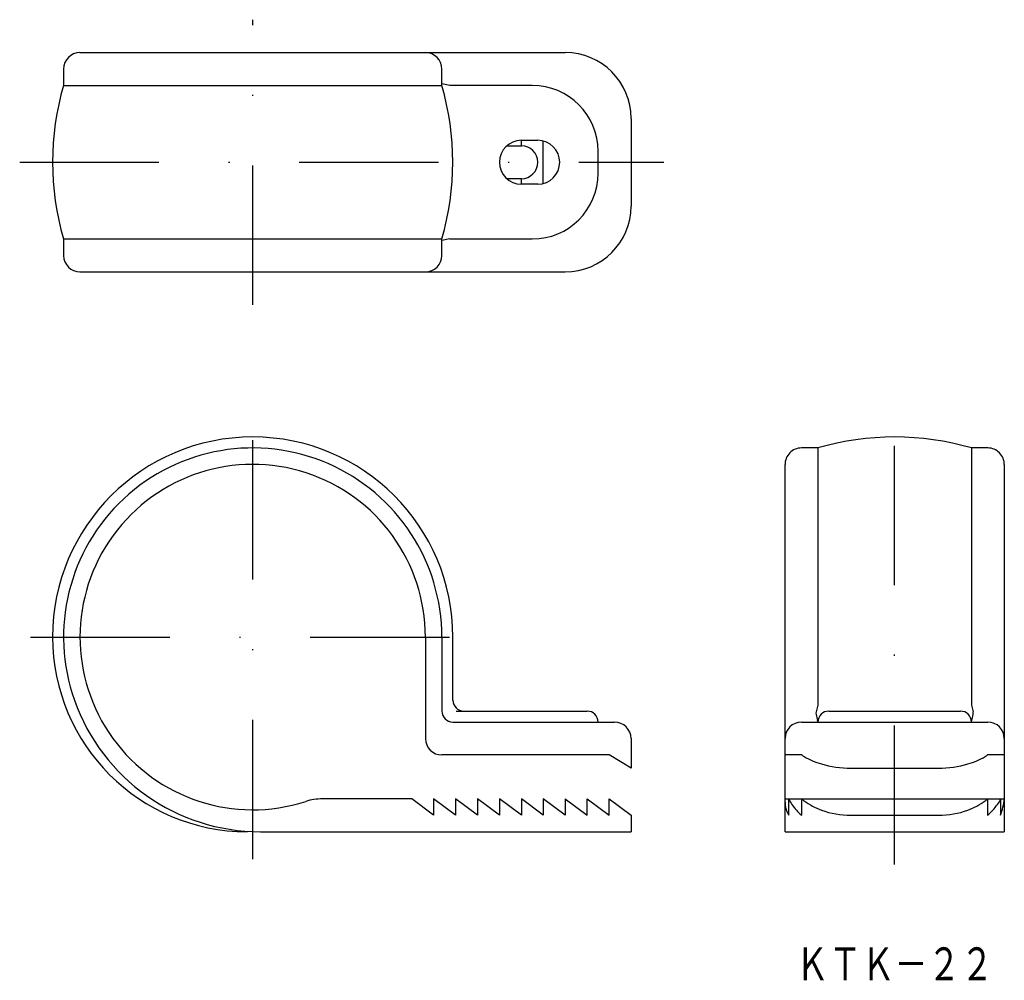
# Model space of a CAD drawing. Extents: x 279.6 to 369.4, y 152.5 to 240.1.
import ezdxf
from ezdxf.enums import TextEntityAlignment as Align

# ---------------------------------------------------------------- set-up
doc = ezdxf.new("R2010")
doc.units = 0
doc.linetypes.add('DASHDOT', pattern=[25.4, 12.7, -6.35, 0, -6.35])
doc.layers.add('1', color=7, linetype='CONTINUOUS')
doc.styles.add('MDRAFSTD', font='TXT', dxfattribs={"bigfont": 'BIGFONT'})

msp = doc.modelspace()

# ---------------------------------------------------------------- linework, layer by layer
at = {"layer": '1', "color": 5, "linetype": 'DASHDOT'}
for p, q in [((300.811, 214.058), (300.811, 240.058)), ((279.561, 227.058), (338.311, 227.058)), ((359.353, 163.001), (359.353, 205.001)), ((300.811, 163.501), (300.811, 204.001)), ((280.561, 183.751), (321.061, 183.751))]:
    msp.add_line(p, q, dxfattribs=at)
at = {"layer": '1', "color": 7, "linetype": 'CONTINUOUS'}
for p, q in [((285.061, 237.058), (329.311, 237.058)), ((283.561, 235.558), (283.561, 234.058)), ((318.061, 234.058), (318.061, 235.558)), ((283.561, 234.058), (318.061, 234.058)), ((318.8, 234.057), (318.063, 234.208)), ((319.061, 234.058), (318.8, 234.057)), ((326.311, 234.058), (319.061, 234.058)), ((335.311, 231.058), (335.311, 223.058)), ((325.311, 229.058), (326.811, 229.058)), ((325.311, 228.558), (325.311, 229.058)), ((327.311, 225.121), (327.311, 228.994)), ((323.988, 228.558), (325.311, 228.558)), ((332.311, 226.058), (332.311, 228.058)), ((325.311, 225.558), (323.988, 225.558)), ((325.311, 225.058), (325.311, 225.558)), ((326.811, 225.058), (325.311, 225.058)), ((283.561, 220.058), (318.061, 220.058)), ((283.561, 220.058), (283.561, 218.558)), ((318.061, 218.558), (318.061, 220.058)), ((318.8, 220.058), (318.063, 219.907)), ((318.8, 220.058), (319.061, 220.058)), ((319.061, 220.058), (326.311, 220.058)), ((285.061, 217.058), (329.311, 217.058)), ((352.353, 201.001), (350.853, 201.001)), ((352.353, 201.001), (352.353, 177.538)), ((366.353, 201.001), (366.353, 177.538)), ((367.853, 201.001), (366.353, 201.001)), ((349.353, 166.001), (349.353, 199.483)), ((369.353, 199.483), (369.353, 166.001)), ((316.561, 183.751), (316.561, 174.501)), ((318.061, 183.751), (318.061, 177.001)), ((319.061, 178.001), (319.061, 183.751)), ((319.36, 177.001), (331.311, 177.001)), ((352.353, 177.538), (352.198, 176.932)), ((353.353, 177.001), (365.353, 177.001)), ((366.353, 177.538), (366.507, 176.932)), ((319.061, 176.001), (333.811, 176.001)), ((350.853, 176.001), (367.853, 176.001)), ((352.353, 176.036), (352.33, 176.14)), ((366.352, 176.036), (366.376, 176.14)), ((335.311, 174.501), (335.311, 171.801)), ((333.311, 173.001), (318.061, 173.001)), ((335.311, 171.801), (333.311, 173.001)), ((350.88, 173.001), (349.353, 173.001)), ((369.353, 173.001), (367.825, 173.001)), ((355.353, 171.801), (363.353, 171.801)), ((315.311, 169.001), (307.175, 169.001)), ((317.311, 167.501), (315.311, 169.001)), ((317.311, 169.001), (317.311, 167.501)), ((319.311, 167.501), (317.311, 169.001)), ((319.311, 169.001), (319.311, 167.501)), ((321.311, 167.501), (319.311, 169.001)), ((321.311, 169.001), (321.311, 167.501)), ((323.311, 167.501), (321.311, 169.001)), ((323.311, 169.001), (323.311, 167.501)), ((325.311, 167.501), (323.311, 169.001)), ((325.311, 169.001), (325.311, 167.501)), ((327.311, 167.501), (325.311, 169.001)), ((327.311, 169.001), (327.311, 167.501)), ((329.311, 167.501), (327.311, 169.001)), ((329.311, 169.001), (331.311, 167.501)), ((329.311, 169.001), (329.311, 167.501)), ((331.311, 167.501), (331.311, 169.001)), ((331.311, 169.001), (333.311, 167.501)), ((333.311, 167.501), (333.311, 169.001)), ((333.311, 169.001), (335.311, 167.501)), ((349.353, 169.001), (369.353, 169.001)), ((349.696, 167.501), (349.696, 169.001)), ((350.88, 167.501), (350.88, 169.001)), ((367.825, 169.001), (367.825, 167.501)), ((369.009, 169.001), (369.009, 167.501)), ((335.311, 167.501), (335.311, 166.001)), ((355.353, 167.501), (363.353, 167.501)), ((301.518, 166.001), (335.311, 166.001)), ((349.353, 166.001), (369.353, 166.001))]:
    msp.add_line(p, q, dxfattribs=at)
for points in [[(350.88, 173.001, 0.018937), (351.11, 172.856, 0.061854), (352.669, 172.181, 0.072282), (355.353, 171.801, 0.072282), (355.353, 171.801, 0.072282)], [(363.353, 171.801, 0.072282), (366.036, 172.181, 0.061854), (367.595, 172.856, 0.083415), (367.825, 173.001, 0.079789)], [(349.353, 169.001, 0.149067), (349.696, 167.501, 0.027608)], [(349.696, 169.001, 0.027608), (349.986, 168.489, 0.084858), (350.88, 167.501, 0.015423)], [(350.88, 169.001, 0.015423), (351.11, 168.819, 0.071065), (352.669, 167.976, 0.089378), (355.353, 167.501, 0.089378), (355.353, 167.501, 0.089378)], [(363.353, 167.501, 0.089378), (366.036, 167.976, 0.071065), (367.595, 168.819, 0.084858), (367.825, 169.001, 0.067451)], [(367.825, 167.501, 0.067451), (368.719, 168.489, 0.149067), (369.009, 169.001, 0.066336)], [(369.009, 167.501, 0.066336), (369.353, 169.001, 0.149067), (369.353, 169.001, 0.149067)]]:
    msp.add_lwpolyline(points, format="xyb", dxfattribs=at)
for centre, radius, start, end in [((285.061, 235.558), 1.5, 90, 180), ((316.561, 235.558), 1.5, 0, 90), ((329.311, 231.058), 6, 0, 90), ((307.561, 227.058), 25, 163.73979, 196.26021), ((294.061, 227.058), 25, 343.7398, 16.2602), ((326.311, 228.058), 6, 0, 90), ((325.311, 227.058), 2, 90, 270), ((326.811, 227.058), 2, 270, 90), ((325.311, 227.058), 1.5, 270, 90), ((326.311, 226.058), 6, 270, 0), ((329.311, 223.058), 6, 270, 0), ((285.061, 218.558), 1.5, 180, 270), ((316.561, 218.558), 1.5, 270, 0), ((300.811, 183.751), 18.25, 0, 180), ((359.353, 177.001), 25, 73.7398, 106.2602), ((300.811, 183.751), 17.25, 0, 199.47122), ((350.861, 199.492), 1.508, 90.31529, 180.3645), ((367.845, 199.492), 1.508, 359.61635, 89.70386), ((300.811, 183.751), 15.75, 0, 287.86028), ((300.311, 183.751), 17.75, 180, 270), ((301.518, 184.001), 18, 199.47122, 270), ((320.061, 178.001), 1, 180, 270), ((319.061, 177.001), 1, 180, 270), ((331.311, 176.001), 1, 0, 90), ((352.81, 176.776), 0.631, 165.70941, 188.64711), ((353.353, 176.001), 1, 90, 180), ((365.353, 176.001), 1, 0, 90), ((365.895, 176.776), 0.631, 351.35289, 14.29059), ((333.811, 174.501), 1.5, 0, 90), ((350.853, 174.501), 1.5, 90, 180), ((354.734, 177.069), 2.577, 188.64711, 201.11888), ((363.971, 177.069), 2.577, 338.88112, 351.35289), ((367.853, 174.501), 1.5, 0, 90), ((318.061, 174.501), 1.5, 180, 270), ((307.175, 164.001), 5, 90, 107.86028)]:
    msp.add_arc(centre, radius, start, end, dxfattribs=at)

# ---------------------------------------------------------------- texts
at = {"layer": '1', "color": 7, "linetype": 'CONTINUOUS', "style": 'MDRAFSTD', "width": 0.877107}
msp.add_text('ＫＴＫ－２２', height=3, dxfattribs=at).set_placement((350.34, 152.451), (368.365, 152.451), align=Align.FIT)

doc.saveas('drawing.dxf')
